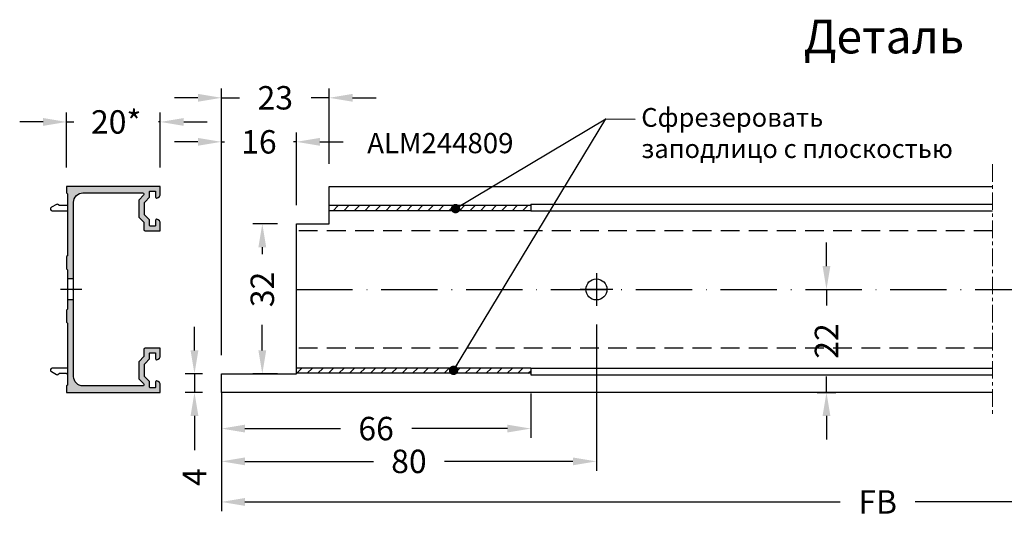
# Model space of a CAD drawing. Units: millimetres. Extents: x 22382 to 33603, y -2812 to 4636.
# Drawn here: x 29071 to 29281, y 1075 to 1181 of the extents above; entities that cross this region are included whole.
import ezdxf

# ---------------------------------------------------------------- set-up
doc = ezdxf.new("R2010")
doc.units = ezdxf.units.MM
for name, pattern in [('ACAD_ISO10W100', [18, 12, -3, 0, -3]), ('ACISOWELD', [3, 2, -1]), ('MITTE', [2, 1.25, -0.25, 0.25, -0.25])]:
    doc.linetypes.add(name, pattern=pattern)
for name, color, linetype in [('035_TEXT', 2, 'Continuous'), ('070_TEXT', 4, 'Continuous'), ('AL_EDGE', 40, 'Continuous'), ('AL_HATCH', 43, 'Continuous'), ('BEM', 7, 'Continuous'), ('DIM_1', 252, 'Continuous'), ('DIM_2', 253, 'Continuous'), ('SCHRAFFUR', 253, 'Continuous')]:
    doc.layers.add(name, color=color, linetype=linetype)
doc.styles.add('TEXT', font='arial.ttf')
doc.dimstyles.new('TSG_1_2', dxfattribs={"dimscale": 0, "dimtxt": 2.5, "dimasz": 2.5, "dimexe": 1, "dimexo": 2, "dimgap": 2, "dimtad": 0, "dimdec": 1, "dimlfac": -1, "dimzin": 9, "dimdsep": 46, "dimtxsty": 'TEXT', "dimcen": -1, "dimclrd": 7, "dimclre": 7, "dimclrt": 4, "dimadec": 0, "dimazin": 0, "dimtfac": 0.7, "dimtdec": 1, "dimtmove": 0, "dimatfit": 2, "dimfxl": 1, "dimtolj": 1, "dimtzin": 9, "dimarcsym": 0})

# ---------------------------------------------------------------- blocks, each defined once
blk = doc.blocks.new('*D773')
at = {"layer": 'BEM', "color": 7, "lineweight": -2}
for p, q in [((29193.99087658157, 1116.063916842364), (29193.99087658157, 1084.871994039979)), ((29113.99090410361, 1097.563886870302), (29113.99090410361, 1084.871994039979)), ((29118.99090411059, 1086.871994042773), (29146.41483303323, 1086.871994042773)), ((29188.99087657458, 1086.871994042773), (29161.56694765195, 1086.871994042773))]:
    blk.add_line(p, q, dxfattribs=at)
at = {"layer": 'BEM', "color": 7}
for points in [[(29118.99090411059, 1087.705327377271), (29118.99090411059, 1086.038660708276), (29113.99090410361, 1086.871994042773)], [(29188.99087657458, 1087.705327377271), (29188.99087657458, 1086.038660708276), (29193.99087658157, 1086.871994042773)]]:
    blk.add_solid(points, dxfattribs=at)
at = {"layer": 'DEFPOINTS', "color": 0}
for p in [(29193.99087658157, 1120.063916847953), (29113.99090410361, 1101.563886875892), (29193.99087658157, 1086.871994042773)]:
    blk.add_point(p, dxfattribs=at)
at = {"layer": 'BEM', "color": 4, "insert": (29153.99089034259, 1086.871994042773), "char_height": 5.00000000698631, "attachment_point": 5, "style": 'TEXT'}
blk.add_mtext('\\A1;80', dxfattribs=at)
blk = doc.blocks.new('*D774')
at = {"layer": 'BEM', "color": 7, "lineweight": -2}
for p, q in [((29108.24742077464, 1110.563886882878), (29108.24742077464, 1115.563886889864)), ((29109.99090409802, 1105.563886875892), (29106.24742077185, 1105.563886875892)), ((29108.24742077464, 1105.563886875892), (29108.24742077464, 1101.563886875892)), ((29109.99090409802, 1101.563886875892), (29106.24742077185, 1101.563886875892)), ((29108.24742077464, 1096.563886868905), (29108.24742077464, 1089.25668549265))]:
    blk.add_line(p, q, dxfattribs=at)
at = {"layer": 'BEM', "color": 7}
for points in [[(29107.41408744015, 1110.563886882878), (29109.08075410914, 1110.563886882878), (29108.24742077464, 1105.563886875892)], [(29107.41408744015, 1096.563886868905), (29109.08075410914, 1096.563886868905), (29108.24742077464, 1101.563886875892)]]:
    blk.add_solid(points, dxfattribs=at)
at = {"layer": 'DEFPOINTS', "color": 0}
for p in [(29108.24742077464, 1105.563886875892), (29113.99090410361, 1105.563886875892), (29113.99090410361, 1101.563886875892)]:
    blk.add_point(p, dxfattribs=at)
at = {"layer": 'BEM', "color": 4, "insert": (29108.24742077464, 1083.527490395973), "char_height": 5.00000000698631, "attachment_point": 5, "rotation": 90, "style": 'TEXT'}
blk.add_mtext('\\A1;4', dxfattribs=at)
blk = doc.blocks.new('*D776')
at = {"layer": 'BEM', "color": 7, "lineweight": -2}
for p, q in [((29113.99090410361, 1109.563886881481), (29113.99090410361, 1166.46443569441)), ((29136.99090410361, 1150.363886881382), (29136.99090410361, 1166.46443569441)), ((29108.99090409662, 1164.464435691615), (29103.99090408963, 1164.464435691615)), ((29113.99090410361, 1164.464435691615), (29117.86709781738, 1164.464435691615)), ((29136.99090410361, 1164.464435691615), (29133.11471038984, 1164.464435691615)), ((29141.99090411059, 1164.464435691615), (29146.99090411758, 1164.464435691615))]:
    blk.add_line(p, q, dxfattribs=at)
at = {"layer": 'BEM', "color": 7}
for points in [[(29108.99090409662, 1165.297769026113), (29108.99090409662, 1163.631102357117), (29113.99090410361, 1164.464435691615)], [(29141.99090411059, 1165.297769026113), (29141.99090411059, 1163.631102357117), (29136.99090410361, 1164.464435691615)]]:
    blk.add_solid(points, dxfattribs=at)
at = {"layer": 'DEFPOINTS', "color": 0}
for p in [(29136.99090410361, 1164.464435691615), (29136.99090410361, 1146.363886875793), (29113.99090410361, 1105.563886875892)]:
    blk.add_point(p, dxfattribs=at)
at = {"layer": 'BEM', "color": 4, "insert": (29125.49090410361, 1164.464435691615), "char_height": 5.00000000698631, "attachment_point": 5, "style": 'TEXT'}
blk.add_mtext('\\A1;23', dxfattribs=at)
blk = doc.blocks.new('*D775')
at = {"layer": 'BEM', "color": 7, "lineweight": -2}
for p, q in [((29113.99090410361, 1109.563886881481), (29113.99090410361, 1157.063824178383)), ((29129.99090410361, 1141.563916853537), (29129.99090410361, 1157.063824178383)), ((29108.99090409662, 1155.063824175589), (29103.99090408963, 1155.063824175589)), ((29113.99090410361, 1155.063824175589), (29114.64677039621, 1155.063824175589)), ((29129.99090410361, 1155.063824175589), (29129.335037811, 1155.063824175589)), ((29134.99090411059, 1155.063824175589), (29139.99090411758, 1155.063824175589))]:
    blk.add_line(p, q, dxfattribs=at)
at = {"layer": 'BEM', "color": 7}
for points in [[(29108.99090409662, 1155.897157510086), (29108.99090409662, 1154.230490841091), (29113.99090410361, 1155.063824175589)], [(29134.99090411059, 1155.897157510086), (29134.99090411059, 1154.230490841091), (29129.99090410361, 1155.063824175589)]]:
    blk.add_solid(points, dxfattribs=at)
at = {"layer": 'DEFPOINTS', "color": 0}
for p in [(29129.99090410361, 1155.063824175589), (29129.99090410361, 1137.563916847947), (29113.99090410361, 1105.563886875892)]:
    blk.add_point(p, dxfattribs=at)
at = {"layer": 'BEM', "color": 4, "insert": (29121.99090410361, 1155.063824175589), "char_height": 5.00000000698631, "attachment_point": 5, "style": 'TEXT'}
blk.add_mtext('\\A1;16', dxfattribs=at)
blk = doc.blocks.new('*D777')
at = {"layer": 'BEM', "color": 7, "lineweight": -2}
for p, q in [((29125.99090409802, 1137.563916847947), (29120.71390055505, 1137.563916847947)), ((29122.71390055784, 1132.563916840961), (29122.71390055784, 1131.117804989472)), ((29122.71390055784, 1110.563886882878), (29122.71390055784, 1116.010028706425)), ((29125.99090409802, 1105.563886875892), (29120.71390055505, 1105.563886875892))]:
    blk.add_line(p, q, dxfattribs=at)
at = {"layer": 'BEM', "color": 7}
for points in [[(29121.88056722335, 1132.563916840961), (29123.54723389234, 1132.563916840961), (29122.71390055784, 1137.563916847947)], [(29121.88056722335, 1110.563886882878), (29123.54723389234, 1110.563886882878), (29122.71390055784, 1105.563886875892)]]:
    blk.add_solid(points, dxfattribs=at)
at = {"layer": 'DEFPOINTS', "color": 0}
for p in [(29122.71390055784, 1137.563916847947), (29129.99090410361, 1137.563916847947), (29129.99090410361, 1105.563886875892)]:
    blk.add_point(p, dxfattribs=at)
at = {"layer": 'BEM', "color": 4, "insert": (29122.71390055784, 1123.563916847953), "char_height": 5.00000000698631, "attachment_point": 5, "rotation": 90, "style": 'TEXT'}
blk.add_mtext('\\A1;32', dxfattribs=at)
blk = doc.blocks.new('*D783')
at = {"layer": 'BEM', "color": 7, "lineweight": -2}
for p, q in [((29243.06902337275, 1128.56391685494), (29243.06902337275, 1133.563916861926)), ((29243.06902337275, 1123.563916847954), (29243.06902337275, 1120.16212833911)), ((29245.0062214596, 1123.563916847954), (29245.06902337554, 1123.563916847954)), ((29243.06902337275, 1101.563886875892), (29243.06902337275, 1104.965675384726)), ((29241.07146528155, 1101.563886875892), (29245.06902337554, 1101.563886875892)), ((29243.06902337275, 1096.563886868905), (29243.06902337275, 1091.563886861919))]:
    blk.add_line(p, q, dxfattribs=at)
at = {"layer": 'BEM', "color": 7}
for points in [[(29242.23569003825, 1128.56391685494), (29243.90235670725, 1128.56391685494), (29243.06902337275, 1123.563916847954)], [(29242.23569003825, 1096.563886868905), (29243.90235670725, 1096.563886868905), (29243.06902337275, 1101.563886875892)]]:
    blk.add_solid(points, dxfattribs=at)
at = {"layer": 'DEFPOINTS', "color": 0}
for p in [(29241.00622145402, 1123.563916847954), (29243.06902337275, 1123.563916847954), (29237.07146527596, 1101.563886875892)]:
    blk.add_point(p, dxfattribs=at)
at = {"layer": 'BEM', "color": 4, "insert": (29243.06902337275, 1112.563901861923), "char_height": 5.00000000698631, "attachment_point": 5, "rotation": 90, "style": 'TEXT'}
blk.add_mtext('\\A1;22', dxfattribs=at)
blk = doc.blocks.new('*D785')
at = {"layer": 'BEM', "color": 7, "lineweight": -2}
for p, q in [((29113.99090410361, 1101.563886870302), (29113.99090410361, 1091.870768319237)), ((29179.99090410176, 1101.360314907037), (29179.99090410176, 1091.870768319237)), ((29118.99090411059, 1093.870768322031), (29139.3977935873, 1093.870768322031)), ((29174.99090409477, 1093.870768322031), (29154.58401461807, 1093.870768322031))]:
    blk.add_line(p, q, dxfattribs=at)
at = {"layer": 'BEM', "color": 7}
for points in [[(29118.99090411059, 1094.704101656529), (29118.99090411059, 1093.037434987534), (29113.99090410361, 1093.870768322031)], [(29174.99090409477, 1094.704101656529), (29174.99090409477, 1093.037434987534), (29179.99090410176, 1093.870768322031)]]:
    blk.add_solid(points, dxfattribs=at)
at = {"layer": 'DEFPOINTS', "color": 0}
for p in [(29113.99090410361, 1105.563886875892), (29179.99090410176, 1105.360314912626), (29179.99090410176, 1093.870768322031)]:
    blk.add_point(p, dxfattribs=at)
at = {"layer": 'BEM', "color": 4, "insert": (29146.99090410268, 1093.870768322031), "char_height": 5.00000000698631, "attachment_point": 5, "style": 'TEXT'}
blk.add_mtext('\\A1;66', dxfattribs=at)
blk = doc.blocks.new('*D788')
at = {"layer": 'BEM', "color": 7, "lineweight": -2}
for p, q in [((29080.95660307769, 1149.56388688148), (29080.95660307769, 1161.312598953079)), ((29100.95660307771, 1149.563886881422), (29100.95660307771, 1161.312598953079)), ((29075.95660307071, 1159.312598950285), (29070.95660306372, 1159.312598950285)), ((29080.95660307769, 1159.312598950285), (29082.52165365068, 1159.312598950285)), ((29100.95660307771, 1159.312598950285), (29100.55917072909, 1159.312598950285)), ((29105.9566030847, 1159.312598950285), (29110.95660309169, 1159.312598950285))]:
    blk.add_line(p, q, dxfattribs=at)
at = {"layer": 'BEM', "color": 7}
for points in [[(29075.95660307071, 1160.145932284782), (29075.95660307071, 1158.479265615787), (29080.95660307769, 1159.312598950285)], [(29105.9566030847, 1160.145932284782), (29105.9566030847, 1158.479265615787), (29100.95660307771, 1159.312598950285)]]:
    blk.add_solid(points, dxfattribs=at)
at = {"layer": 'DEFPOINTS', "color": 0}
for p in [(29100.95660307771, 1159.312598950285), (29080.95660307769, 1145.563886875891), (29100.95660307771, 1145.563886875833)]:
    blk.add_point(p, dxfattribs=at)
at = {"layer": 'BEM', "color": 4, "insert": (29091.54041218988, 1159.312598950285), "char_height": 5.00000000698631, "attachment_point": 5, "style": 'TEXT'}
blk.add_mtext('\\A1;20*', dxfattribs=at)
blk = doc.blocks.new('*D790')
at = {"layer": 'BEM', "color": 7, "lineweight": -2}
for p, q in [((29113.99090410361, 1097.563886864714), (29113.99090410361, 1076.214546936168)), ((29393.99090410351, 1097.563886864714), (29393.99090410351, 1076.214546936168)), ((29118.99090411059, 1078.214546938962), (29246.00045388776, 1078.214546938962)), ((29388.99090409653, 1078.214546938962), (29261.98135431936, 1078.214546938962))]:
    blk.add_line(p, q, dxfattribs=at)
at = {"layer": 'BEM', "color": 7}
for points in [[(29118.99090411059, 1079.04788027346), (29118.99090411059, 1077.381213604464), (29113.99090410361, 1078.214546938962)], [(29388.99090409653, 1079.04788027346), (29388.99090409653, 1077.381213604464), (29393.99090410351, 1078.214546938962)]]:
    blk.add_solid(points, dxfattribs=at)
at = {"layer": 'DEFPOINTS', "color": 0}
for p in [(29113.99090410361, 1101.563886870303), (29393.99090410351, 1101.563886870303), (29393.99090410351, 1078.214546938962)]:
    blk.add_point(p, dxfattribs=at)
at = {"layer": 'BEM', "color": 4, "insert": (29253.99090410356, 1078.214546938962), "char_height": 5.00000000698631, "attachment_point": 5, "style": 'TEXT'}
blk.add_mtext('\\A1;FB', dxfattribs=at)

msp = doc.modelspace()

# ---------------------------------------------------------------- hatches: boundary and pattern name
at = {"layer": 'AL_HATCH'}
h = msp.add_hatch(dxfattribs=at)
h.set_pattern_fill('ANSI31', color=2, scale=0.5, style=0)
h.set_pattern_definition([(45, (12675.54021842573, -1270.072640148981), (-1.122532015133644, 1.122532015133644), [])])
h.paths.add_polyline_path([(29136.99090410364, 1141.463981268673), (29136.99090410365, 1140.363981268673), (29179.99090410175, 1140.363981268673), (29179.99090410175, 1141.463981268673)])
h.paths.add_polyline_path([(29129.99090410361, 1106.763792483074), (29129.99090410361, 1105.663792483074), (29179.99090410176, 1105.663792483074), (29179.99090410176, 1106.763792483074)])
at = {"layer": 'DIM_2'}
msp.add_hatch(color=256, dxfattribs=at).paths.add_polyline_path([(29097.16959730924, 1144.16388687581, -0.6681786379380984), (29097.3817293436, 1143.651754841406), (29096.41518172151, 1142.685207219431, 0.1989123673929799), (29096.35660307774, 1142.543785863199), (29096.35660307771, 1139.083987888477, 0.1989123673988288), (29096.41518172151, 1138.942566532177), (29097.45660307772, 1137.901145176052), (29097.45660307772, 1136.363886875821, 0.4142135623730951), (29097.75660307771, 1136.063886875833), (29100.95660307764, 1136.063886875833), (29100.95660307772, 1137.589289736211, 0.3419987852985549), (29100.20660282749, 1138.557535637425, 0.4903143146832472), (29099.95660307772, 1138.363886612258), (29099.95660307772, 1137.263886875903, -0.4142135623490685), (29099.75660307772, 1137.063886875891), (29098.85660307777, 1137.063886875833, -0.4142135623933704), (29098.65660307773, 1137.263886875853), (29098.65660307773, 1138.398201450905), (29097.70304968717, 1139.351754841381, -0.1989123673908465), (29097.55660307773, 1139.705308232034), (29097.55660307773, 1141.922465519569, -0.198912367380499), (29097.70304968713, 1142.27601891017), (29098.65660307773, 1143.229572300767), (29098.65660307773, 1144.363886875821, -0.4142135623730951), (29098.85660307774, 1144.563886875833), (29099.75660307771, 1144.563886875833, -0.4142135623730951), (29099.95660307772, 1144.363886875821), (29099.95660307772, 1143.263887139376, 0.490314314698342), (29100.20660282752, 1143.070238114193, 0.3419987852796516), (29100.95660307775, 1144.03848401542), (29100.95660307771, 1145.563886875833), (29080.95660307769, 1145.563886875891), (29080.95660307769, 1144.163886875868), (29081.15660307776, 1143.963886875857), (29081.15660307776, 1141.764045191893), (29081.15660307776, 1140.06404533243), (29081.15660308186, 1130.763826937843), (29080.95660307996, 1130.563826936145), (29080.95660307996, 1127.963826936229), (29081.1566030809, 1127.763826935572), (29081.15660308036, 1125.81216644977), (29082.45660307772, 1125.81216644977), (29082.45660307772, 1142.163886875871, -0.4142135623744506), (29084.45660307772, 1144.163886875868)])
h = msp.add_hatch(color=256, dxfattribs=at)
edge = h.paths.add_edge_path()
edge.add_line((29081.1566030846, 1107.063792483387), (29081.15660308457, 1105.363792483131))
edge.add_line((29081.15660308457, 1105.363792483131), (29081.15660307776, 1103.163886875926))
edge.add_line((29081.15660307776, 1103.163886875926), (29080.95660307769, 1102.963886875914))
edge.add_line((29080.95660307769, 1102.963886875914), (29080.95660307769, 1101.563886875891))
edge.add_line((29080.95660307769, 1101.563886875891), (29100.95660307771, 1101.563886875891))
edge.add_line((29100.95660307771, 1101.563886875891), (29100.95660307775, 1103.089289736331))
edge.add_arc((29099.95660307773, 1103.089289736354), 1.000000000021774, 359.9999999986451, 435.5225026228356)
edge.add_arc((29100.15660291757, 1103.863886612373), 0.1999998398495673, 75.52250262269256, 180)
edge.add_line((29099.95660307772, 1103.863886612373), (29099.95660307772, 1102.763886875961))
edge.add_arc((29099.75660307771, 1102.763886875961), 0.2000000000116415, -90, 0, ccw=False)
edge.add_line((29099.75660307771, 1102.563886875949), (29098.85660307774, 1102.563886875949))
edge.add_arc((29098.85660307774, 1102.763886875961), 0.2000000000116415, 180, 270, ccw=False)
edge.add_line((29098.65660307773, 1102.763886875961), (29098.65660307773, 1103.898201451019))
edge.add_line((29098.65660307773, 1103.898201451019), (29097.70304968714, 1104.851754841614))
edge.add_arc((29098.05660307774, 1105.205308232216), 0.5000000000097067, 180.0000000003648, 225.0000000001842, ccw=False)
edge.add_line((29097.55660307773, 1105.205308232213), (29097.55660307773, 1107.422465519718))
edge.add_arc((29098.05660307772, 1107.422465519721), 0.4999999999892796, 134.9999999993368, 180.0000000003127, ccw=False)
edge.add_line((29097.70304968713, 1107.776018910311), (29098.65660307773, 1108.72957230088))
edge.add_line((29098.65660307773, 1108.72957230088), (29098.65660307773, 1109.863886875938))
edge.add_arc((29098.85660307774, 1109.863886875938), 0.2000000000111868, 89.99999999687338, 180.0000000001302, ccw=False)
edge.add_line((29098.85660307775, 1110.063886875949), (29099.75660307772, 1110.063886875891))
edge.add_arc((29099.75660307771, 1109.863886875879), 0.2000000000120963, 1.3028511602897197e-10, 89.99999999687338, ccw=False)
edge.add_line((29099.95660307772, 1109.863886875879), (29099.95660307772, 1108.763887139532))
edge.add_arc((29100.15660291758, 1108.763887139533), 0.1999998398560961, 180.0000000002605, 284.4774973789999)
edge.add_arc((29099.95660307772, 1109.538484015523), 1.000000000003974, 284.4774973791373, 360.000000002788)
edge.add_line((29100.95660307772, 1109.538484015572), (29100.95660307765, 1111.063886875949))
edge.add_line((29100.95660307765, 1111.063886875949), (29097.75660307771, 1111.063886875949))
edge.add_arc((29097.75660307771, 1110.763886875961), 0.2999999999883584, 90, 180)
edge.add_line((29097.45660307772, 1110.763886875961), (29097.45660307772, 1109.226628575729))
edge.add_line((29097.45660307772, 1109.226628575729), (29096.41518172148, 1108.185207219519))
edge.add_arc((29096.55660307772, 1108.043785863278), 0.2000000000019287, 134.9999999987104, 180.0000000005211)
edge.add_line((29096.35660307771, 1108.043785863276), (29096.35660307774, 1104.583987888553))
edge.add_arc((29096.5566030778, 1104.583987888556), 0.2000000000551261, 180.0000000009119, 225.0000000035927)
edge.add_line((29096.41518172153, 1104.442566532271), (29097.3817293436, 1103.476018910322))
edge.add_arc((29097.16959730924, 1103.263886875935), 0.3000000000249007, -90, 45.00000000337769, ccw=False)
edge.add_line((29097.16959730924, 1102.963886875911), (29084.45660307771, 1102.963886875973))
edge.add_arc((29084.45660307772, 1104.96388687597), 1.999999999997954, 179.9999999999349, 269.99999999979156, ccw=False)
edge.add_line((29082.45660307772, 1104.963886875973), (29082.45660307772, 1121.31216644977))
edge.add_line((29082.45660307772, 1121.31216644977), (29081.1566030791, 1121.312166449771))
edge.add_line((29081.1566030791, 1121.312166449771), (29081.15660307855, 1119.363946813821))
edge.add_line((29081.15660307855, 1119.363946813821), (29080.95660307996, 1119.163946815556))
edge.add_line((29080.95660307996, 1119.163946815556), (29080.95660307996, 1116.563946815637))
edge.add_line((29080.95660307996, 1116.563946815637), (29081.15660308009, 1116.363946815684))
edge.add_line((29081.15660308009, 1116.363946815684), (29081.1566030846, 1107.063792483387))

# ---------------------------------------------------------------- linework, layer by layer
at = {"color": 3}
for p, q in [((29081.15660307776, 1141.764045191893), (29081.15660307776, 1140.06404533243)), ((29082.45660307772, 1125.81216644977), (29081.15660308036, 1125.81216644977)), ((29082.45660307772, 1121.31216644977), (29081.15660307909, 1121.31216644977)), ((29081.1566030846, 1107.063792483241), (29081.15660307776, 1105.363856406381))]:
    msp.add_line(p, q, dxfattribs=at)
at = {"color": 3, "linetype": 'Continuous'}
for p, q in [((29179.99090410175, 1141.463981268673), (29136.99090410365, 1141.463981268673)), ((29179.99090410175, 1140.363981268673), (29136.99090410365, 1140.363981268673)), ((29179.99090410176, 1106.763792483074), (29129.99090410361, 1106.763792483074)), ((29179.99090410176, 1105.663792483074), (29129.99090410361, 1105.663792483074))]:
    msp.add_line(p, q, dxfattribs=at)
at = {"color": 1, "linetype": 'ACAD_ISO10W100'}
for p, q in [((29084.21282632484, 1123.563886875891), (29079.64259288085, 1123.563886875891)), ((29129.99090410361, 1123.563916847953), (29377.99090410351, 1123.563916847953))]:
    msp.add_line(p, q, dxfattribs=at)
at = {"color": 3}
msp.add_lwpolyline([(29080.95660307769, 1145.563886875891), (29080.95660307769, 1144.163886875868), (29081.15660307776, 1143.963886875856), (29081.15660307776, 1141.764045191893, -0.4142759726967234), (29080.8566030846, 1141.463981268659), (29079.46636286213, 1141.4639812686), (29079.11043526883, 1141.713204452463, 0.2914735506378284), (29078.78836221249, 1141.727266387818), (29077.71990446899, 1141.110391333605, 0.7673267960254058), (29077.91990463635, 1140.363981268737), (29080.85660308456, 1140.363981268566, -0.4142135624422005), (29081.1566030846, 1140.063981268424), (29081.15660308186, 1130.763826937844), (29080.95660307996, 1130.563826936145), (29080.95660307996, 1127.963826936226), (29081.1566030809, 1127.763826935574), (29081.15660307855, 1119.363946813821), (29080.95660307996, 1119.163946815556), (29080.95660307996, 1116.563946815637), (29081.15660308009, 1116.363946815684), (29081.1566030846, 1107.063792483387, -0.4142135624977474), (29080.85660308459, 1106.763792483217), (29077.91990463635, 1106.763792483042, 0.7673267960416351), (29077.71990446899, 1106.017382418119), (29078.78836221252, 1105.40050736395, 0.2914735506266444), (29079.11043526881, 1105.414569299308), (29079.46636286213, 1105.663792483182), (29080.85660308459, 1105.663792483123, -0.4141511547823922), (29081.15660307776, 1105.363856406381), (29081.15660307776, 1103.163886875926), (29080.95660307769, 1102.963886875914), (29080.95660307769, 1101.563886875891), (29100.95660307771, 1101.563886875891), (29100.95660307775, 1103.089289736331, 0.3419987852982099), (29100.20660282748, 1104.057535637542, 0.4903143146774556), (29099.95660307772, 1103.863886612373), (29099.95660307772, 1102.763886875961, -0.4142135623733396), (29099.75660307771, 1102.563886875949), (29098.85660307774, 1102.563886875949, -0.4142135623730951), (29098.65660307773, 1102.763886875961), (29098.65660307773, 1103.898201451019), (29097.70304968713, 1104.851754841613, -0.1989123673796588), (29097.55660307773, 1105.205308232213), (29097.55660307773, 1107.422465519718, -0.19891236738373), (29097.70304968714, 1107.776018910311), (29098.65660307773, 1108.72957230088), (29098.65660307773, 1109.863886875938, -0.4142135623920387), (29098.85660307775, 1110.063886875949), (29099.75660307772, 1110.063886875891, -0.4142135623541517), (29099.95660307772, 1109.863886875879), (29099.95660307772, 1108.763887139532, 0.4903143146873482), (29100.2066028275, 1108.570238114361, 0.3419987852959605), (29100.95660307772, 1109.538484015572), (29100.95660307765, 1111.063886875949), (29097.75660307771, 1111.063886875949, 0.4142135623730951), (29097.45660307772, 1110.763886875961), (29097.45660307772, 1109.226628575729), (29096.41518172148, 1108.185207219518, 0.1989123673854738), (29096.35660307771, 1108.043785863276), (29096.35660307774, 1104.583987888553, 0.1989123673931241), (29096.41518172153, 1104.442566532271), (29097.3817293436, 1103.476018910322, -0.6681786379427315), (29097.16959730924, 1102.963886875911), (29084.45660307771, 1102.963886875973, -0.4142135623716702), (29082.45660307772, 1104.963886875973), (29082.45660307772, 1123.281044163403, 0.198912367379658), (29082.39802443395, 1123.422465519645), (29082.25660307771, 1123.563886875891), (29082.3980244339, 1123.705308231991, 0.1989123674598842), (29082.45660307772, 1123.846729588317), (29082.45660307772, 1142.163886875871, -0.4142135623744506), (29084.45660307772, 1144.163886875868), (29097.16959730924, 1144.16388687581, -0.6681786379394223), (29097.3817293436, 1143.651754841405), (29096.41518172151, 1142.685207219431, 0.198912367392389), (29096.35660307774, 1142.5437858632), (29096.35660307771, 1139.083987888477, 0.1989123673927341), (29096.4151817215, 1138.94256653218), (29097.45660307772, 1137.901145176053), (29097.45660307772, 1136.363886875821, 0.4142135623730951), (29097.75660307771, 1136.063886875833), (29100.95660307765, 1136.063886875833), (29100.95660307772, 1137.589289736211, 0.3419987852985549), (29100.20660282749, 1138.557535637425, 0.4903143146846573), (29099.95660307772, 1138.363886612257), (29099.95660307772, 1137.263886875903, -0.4142135623543961), (29099.75660307772, 1137.063886875891), (29098.85660307777, 1137.063886875833, -0.4142135623920385), (29098.65660307773, 1137.263886875852), (29098.65660307773, 1138.398201450902), (29097.70304968717, 1139.351754841381, -0.1989123673915557), (29097.55660307773, 1139.705308232035), (29097.55660307773, 1141.922465519569, -0.1989123673795535), (29097.70304968713, 1142.276018910169), (29098.65660307773, 1143.229572300763), (29098.65660307773, 1144.363886875821, -0.4142135623730951), (29098.85660307774, 1144.563886875833), (29099.75660307771, 1144.563886875833, -0.4142135623730951), (29099.95660307772, 1144.363886875821), (29099.95660307772, 1143.263887139376, 0.490314314698342), (29100.20660282752, 1143.070238114193, 0.3419987852793976), (29100.95660307775, 1144.038484015419), (29100.95660307771, 1145.563886875833)], format="xyb", close=True, dxfattribs=at)
at = {"layer": 'AL_EDGE'}
for p, q in [((29179.99090410175, 1141.767458839122), (29278.50801816406, 1141.767458839122)), ((29179.99090410175, 1141.767458839122), (29179.99090410175, 1140.363981268673)), ((29179.99090410175, 1140.363981268673), (29278.50801816406, 1140.363981268673)), ((29179.99090410176, 1106.763792483074), (29278.50801816406, 1106.763792483074)), ((29179.99090410176, 1106.763792483074), (29179.99090410176, 1105.360314912596)), ((29179.99090410176, 1105.360314912626), (29278.50801816406, 1105.360314912626))]:
    msp.add_line(p, q, dxfattribs=at)
at = {"layer": 'AL_EDGE', "linetype": 'ACISOWELD', "ltscale": 2}
for p, q in [((29278.50801816406, 1136.063886875803), (29129.99090410361, 1136.063886875803)), ((29278.50801816406, 1111.06388687592), (29129.99090410361, 1111.06388687592))]:
    msp.add_line(p, q, dxfattribs=at)
at = {"layer": 'AL_EDGE'}
for points in [[(29113.99090410361, 1101.563886875892), (29113.99090410361, 1105.563886875892), (29129.99090410361, 1105.563886875892), (29129.99090410361, 1137.563916847947), (29136.99090410367, 1137.563916847947), (29136.99090410361, 1145.563916847947), (29278.50801816406, 1145.563886875862)], [(29278.50801816406, 1101.563886875892), (29113.99090410361, 1101.563886875892)]]:
    msp.add_lwpolyline(points, dxfattribs=at)
msp.add_circle((29193.99087658157, 1123.563916847953), 2.25, dxfattribs=at)
at = {"layer": 'DIM_1'}
for p, q in [((29193.99087658157, 1127.063916847953), (29193.99087658157, 1120.063916847953)), ((29197.49087658157, 1123.563916847953), (29190.49087658157, 1123.563916847953))]:
    msp.add_line(p, q, dxfattribs=at)
at = {"layer": 'SCHRAFFUR', "linetype": 'MITTE', "lineweight": 5, "ltscale": 3}
msp.add_line((29278.50801816406, 1150.283767888937), (29278.50801816406, 1096.346625300438), dxfattribs=at)

# ---------------------------------------------------------------- texts
at = {"layer": '035_TEXT', "style": 'TEXT'}
msp.add_text('Деталь ', height=7.2, dxfattribs=at).set_placement((29238.20788822218, 1173.934666958544))
at = {"layer": '035_TEXT', "insert": (29203.55900420688, 1162.280816586471), "char_height": 4, "attachment_point": 1, "style": 'TEXT'}
msp.add_mtext('Cфрезеровать\\Pзаподлицо с плоскостью', dxfattribs=at)
at = {"layer": '070_TEXT', "insert": (29145.09770042503, 1156.957191731874), "char_height": 4.319999999999999, "width": 18.21528, "attachment_point": 1, "style": 'TEXT'}
msp.add_mtext('ALM244809', dxfattribs=at)

# ---------------------------------------------------------------- dimensions: what is measured, and where the dimension line sits
at = {"layer": 'BEM'}
for base, p2, picture, middle in [((29136.99090410361, 1164.464435691615), (29136.99090410361, 1146.363886875793), '*D776', (29125.49090410361, 1164.464435691615)), ((29129.99090410361, 1155.063824175589), (29129.99090410361, 1137.563916847947), '*D775', (29121.99090410361, 1155.063824175589))]:
    dim = msp.add_linear_dim(base=base, p1=(29113.99090410361, 1105.563886875892), p2=p2, dimstyle='TSG_1_2', override={"dimscale": 2.000000002794524}, dxfattribs=at)
    dim.commit()
    dim.dimension.update_dxf_attribs({"geometry": picture, "text_midpoint": middle, "dimtype": 160})
dim = msp.add_linear_dim(base=(29100.95660307771, 1159.312598950285), p1=(29080.95660307769, 1145.563886875891), p2=(29100.95660307771, 1145.563886875833), text='<>*', dimstyle='TSG_1_2', override={"dimscale": 2.000000002794524}, dxfattribs=at)
dim.commit()
dim.dimension.update_dxf_attribs({"geometry": '*D788', "text_midpoint": (29091.54041218988, 1159.312598950285), "dimtype": 160})
for base, p1, p2, picture, middle in [((29122.71390055784, 1137.563916847947), (29129.99090410361, 1105.563886875892), (29129.99090410361, 1137.563916847947), '*D777', (29122.71390055784, 1123.563916847953)), ((29243.06902337275, 1123.563916847954), (29237.07146527596, 1101.563886875892), (29241.00622145402, 1123.563916847954), '*D783', (29243.06902337275, 1112.563901861923)), ((29108.24742077464, 1105.563886875892), (29113.99090410361, 1101.563886875892), (29113.99090410361, 1105.563886875892), '*D774', (29108.24742077464, 1083.527490395973))]:
    dim = msp.add_linear_dim(base=base, p1=p1, p2=p2, angle=90, dimstyle='TSG_1_2', override={"dimscale": 2.000000002794524}, dxfattribs=at)
    dim.commit()
    dim.dimension.update_dxf_attribs({"geometry": picture, "text_midpoint": middle, "dimtype": 160})
for base, p1, p2, picture, middle in [((29193.99087658157, 1086.871994042773), (29113.99090410361, 1101.563886875892), (29193.99087658157, 1120.063916847953), '*D773', (29153.99089034259, 1086.871994042773)), ((29179.99090410176, 1093.870768322031), (29113.99090410361, 1105.563886875892), (29179.99090410176, 1105.360314912626), '*D785', (29146.99090410268, 1093.870768322031))]:
    dim = msp.add_linear_dim(base=base, p1=p1, p2=p2, dimstyle='TSG_1_2', override={"dimscale": 2.000000002794524}, dxfattribs=at)
    dim.commit()
    dim.dimension.update_dxf_attribs({"geometry": picture, "text_midpoint": middle})
dim = msp.add_linear_dim(base=(29393.99090410351, 1078.214546938962), p1=(29113.99090410361, 1101.563886870303), p2=(29393.99090410351, 1101.563886870303), text='FB', dimstyle='TSG_1_2', override={"dimscale": 2.000000002794524}, dxfattribs=at)
dim.commit()
dim.dimension.update_dxf_attribs({"geometry": '*D790', "text_midpoint": (29253.99090410356, 1078.214546938962)})

# ---------------------------------------------------------------- leaders
at = {"layer": 'DIM_1'}
for points in [[(29163.51985653576, 1106.2982027441), (29195.97037702474, 1159.969691854564), (29202.28408476764, 1159.938848416713)], [(29163.93744939052, 1140.813605994256), (29195.97037702474, 1159.969691854564), (29202.28408476764, 1159.938848416713)]]:
    msp.add_leader(points, dimstyle='TSG_1_2', override={"dimscale": 1, "dimasz": 2, "dimclrd": 256, "dimldrblk": 'Dot'}, dxfattribs=at)

doc.saveas('drawing.dxf')
